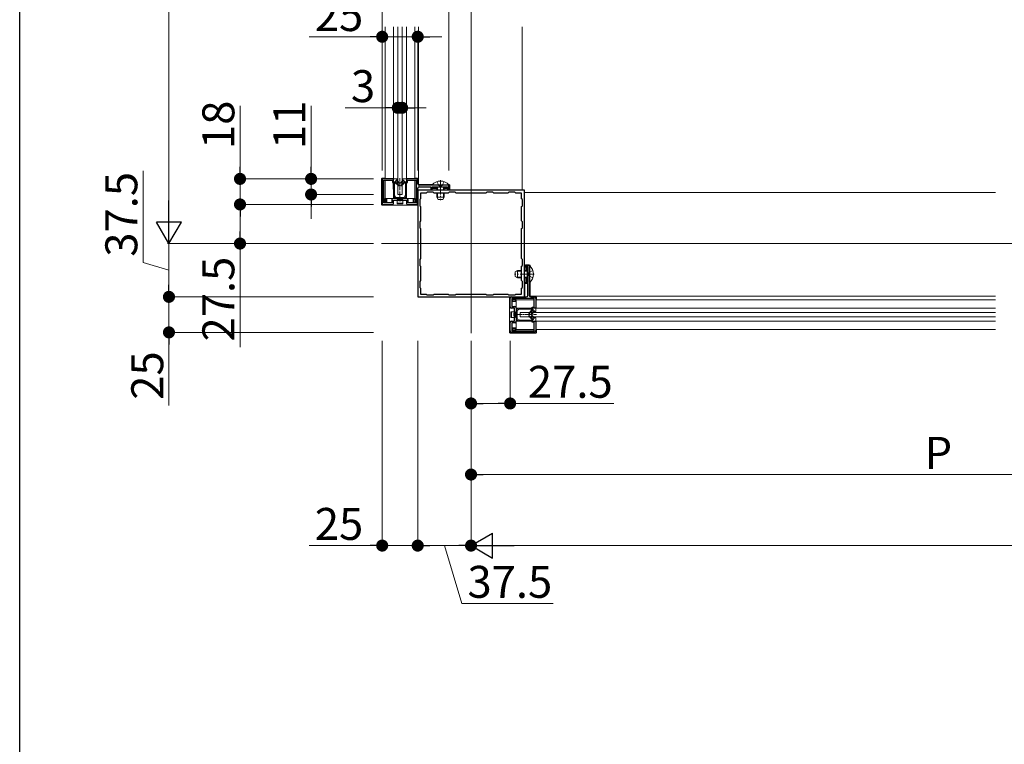
# Model space of a CAD drawing. Extents: x 0 to 1980, y 0 to 3205.
# Drawn here: x 0 to 693, y 938 to 1448 of the extents above; entities that cross this region are included whole.
import ezdxf

# ---------------------------------------------------------------- set-up
doc = ezdxf.new("R2010")
doc.units = 0
doc.linetypes.add('YCENTER_1', pattern=[13, 10, -1, 1, -1])
doc.linetypes.add('YHIDDEN_1', pattern=[4, 3, -1])
for name, color, linetype, lineweight in [('YKK_11', 7, 'CONTINUOUS', 30), ('YKK_12', 2, 'CONTINUOUS', 13), ('YKK_13', 4, 'CONTINUOUS', 13), ('YKK_D', 6, 'CONTINUOUS', 13)]:
    doc.layers.add(name, color=color, linetype=linetype, lineweight=lineweight)
doc.layers.add('YKK_ZWAK', color=7, linetype='CONTINUOUS')
doc.styles.get("Standard").update_dxf_attribs({"font": 'txt', "bigfont": 'BIGFONT'})

msp = doc.modelspace()

# ---------------------------------------------------------------- linework, layer by layer
at = {"layer": 'YKK_11', "color": 0, "linetype": 'ByBlock', "lineweight": -2, "ltscale": 0.5}
for p, q in [((255, 1335.11), (255, 1319.11)), ((263, 1336.11), (256, 1336.11)), ((256.2, 1319.31), (256.2, 1335.11)), ((256.2, 1335.11), (262.2, 1335.11)), ((262.2, 1335.11), (262.2, 1333.61)), ((262.2, 1333.61), (263, 1333.61)), ((263, 1333.61), (263, 1336.11)), ((279, 1336.11), (272, 1336.11)), ((272, 1336.11), (272, 1333.61)), ((272, 1333.61), (272.8, 1333.61)), ((272.8, 1333.61), (272.8, 1335.11)), ((272.8, 1335.11), (278.8, 1335.11)), ((278.8, 1335.11), (278.8, 1319.31)), ((280, 1332.61), (280, 1335.11)), ((302, 1331.61), (281, 1331.61)), ((281, 1330.51), (289.3, 1330.51)), ((289.3, 1330.51), (289.3, 1328.41)), ((290.1, 1328.41), (290.1, 1330.51)), ((290.1, 1330.51), (295.04, 1330.51)), ((295.04, 1330.51), (295.23, 1330.63)), ((295.23, 1330.63), (295.77, 1330.63)), ((295.77, 1330.63), (295.96, 1330.51)), ((295.96, 1330.51), (300.9, 1330.51)), ((300.9, 1330.51), (300.9, 1328.41)), ((302, 1328.41), (302, 1331.61)), ((280, 1319.11), (280, 1329.51)), ((355, 1328.11), (280, 1328.11)), ((280, 1328.11), (280, 1253.11)), ((286, 1326.11), (282, 1326.11)), ((282, 1326.11), (282, 1322.11)), ((286.6, 1326.71), (286, 1326.11)), ((290.9, 1326.71), (286.6, 1326.71)), ((289.3, 1328.41), (290.1, 1328.41)), ((291.5, 1326.11), (290.9, 1326.71)), ((301.5, 1326.11), (291.5, 1326.11)), ((300.9, 1328.41), (302, 1328.41)), ((302.1, 1326.71), (301.5, 1326.11)), ((306.4, 1326.71), (302.1, 1326.71)), ((307, 1326.11), (306.4, 1326.71)), ((328, 1326.11), (307, 1326.11)), ((328, 1326.11), (307, 1326.11)), ((328.6, 1326.71), (328, 1326.11)), ((332.9, 1326.71), (328.6, 1326.71)), ((333.5, 1326.11), (332.9, 1326.71)), ((343.5, 1326.11), (333.5, 1326.11)), ((344.1, 1326.71), (343.5, 1326.11)), ((348.4, 1326.71), (344.1, 1326.71)), ((349, 1326.11), (348.4, 1326.71)), ((353, 1326.11), (349, 1326.11)), ((353, 1322.11), (353, 1326.11)), ((355, 1253.11), (355, 1328.11)), ((256, 1318.11), (262, 1318.11)), ((261.8, 1319.31), (256.2, 1319.31)), ((261.8, 1321.31), (261.8, 1319.31)), ((272.2, 1322.31), (262.8, 1322.31)), ((263, 1319.11), (263, 1321.11)), ((263, 1321.11), (272, 1321.11)), ((272, 1321.11), (272, 1319.11)), ((273, 1318.11), (279, 1318.11)), ((273.2, 1319.31), (273.2, 1321.31)), ((278.8, 1319.31), (273.2, 1319.31)), ((282, 1322.11), (281.4, 1321.51)), ((281.4, 1321.51), (281.4, 1317.21)), ((281.4, 1317.21), (282, 1316.61)), ((282, 1316.61), (282, 1306.61)), ((353.6, 1321.51), (353, 1322.11)), ((353, 1316.61), (353.6, 1317.21)), ((353, 1306.61), (353, 1316.61)), ((353.6, 1317.21), (353.6, 1321.51)), ((282, 1306.61), (281.4, 1306.01)), ((281.4, 1306.01), (281.4, 1301.71)), ((353.6, 1306.01), (353, 1306.61)), ((353.6, 1301.71), (353.6, 1306.01)), ((281.4, 1301.71), (282, 1301.11)), ((282, 1301.11), (282, 1280.11)), ((353, 1301.11), (353.6, 1301.71)), ((353, 1280.11), (353, 1301.11)), ((282, 1280.11), (281.4, 1279.51)), ((281.4, 1279.51), (281.4, 1275.21)), ((281.4, 1275.21), (282, 1274.61)), ((282, 1274.61), (282, 1264.61)), ((353.6, 1279.51), (353, 1280.11)), ((353, 1274.61), (353.6, 1275.21)), ((353, 1264.61), (353, 1274.61)), ((353.6, 1275.21), (353.6, 1279.51)), ((355.3, 1274.01), (355.3, 1275.11)), ((355.3, 1275.11), (358.5, 1275.11)), ((358.5, 1275.11), (358.5, 1254.11)), ((357.4, 1274.01), (355.3, 1274.01)), ((357.4, 1269.07), (357.4, 1274.01)), ((357.52, 1268.89), (357.4, 1269.07)), ((357.4, 1268.15), (357.52, 1268.34)), ((357.4, 1263.21), (357.4, 1268.15)), ((357.52, 1268.34), (357.52, 1268.89)), ((282, 1264.61), (281.4, 1264.01)), ((281.4, 1264.01), (281.4, 1259.71)), ((353.6, 1264.01), (353, 1264.61)), ((353.6, 1259.71), (353.6, 1264.01)), ((355.3, 1262.41), (355.3, 1263.21)), ((355.3, 1263.21), (357.4, 1263.21)), ((357.4, 1262.41), (355.3, 1262.41)), ((357.4, 1254.11), (357.4, 1262.41)), ((281.4, 1259.71), (282, 1259.11)), ((282, 1259.11), (282, 1255.11)), ((282, 1255.11), (286, 1255.11)), ((286, 1255.11), (286.6, 1254.51)), ((286.6, 1254.51), (290.9, 1254.51)), ((290.9, 1254.51), (291.5, 1255.11)), ((291.5, 1255.11), (301.5, 1255.11)), ((301.5, 1255.11), (302.1, 1254.51)), ((302.1, 1254.51), (306.4, 1254.51)), ((306.4, 1254.51), (307, 1255.11)), ((307, 1255.11), (328, 1255.11)), ((328, 1255.11), (328.6, 1254.51)), ((328.6, 1254.51), (332.9, 1254.51)), ((332.9, 1254.51), (333.5, 1255.11)), ((333.5, 1255.11), (343.5, 1255.11)), ((343.5, 1255.11), (344.1, 1254.51)), ((344.1, 1254.51), (348.4, 1254.51)), ((348.4, 1254.51), (349, 1255.11)), ((349, 1255.11), (353, 1255.11)), ((353, 1259.11), (353.6, 1259.71)), ((353, 1255.11), (353, 1259.11)), ((280, 1253.11), (355, 1253.11)), ((345, 1246.11), (345, 1252.11)), ((346, 1253.11), (356.4, 1253.11)), ((362, 1251.91), (346.2, 1251.91)), ((346.2, 1251.91), (346.2, 1246.31)), ((359.5, 1253.11), (362, 1253.11)), ((362, 1245.91), (362, 1251.91)), ((363, 1252.11), (363, 1245.11)), ((348, 1245.11), (346, 1245.11)), ((346.2, 1246.31), (348.2, 1246.31)), ((348, 1236.11), (348, 1245.11)), ((349.2, 1245.31), (349.2, 1235.91)), ((360.5, 1245.11), (360.5, 1245.91)), ((360.5, 1245.91), (362, 1245.91)), ((363, 1245.11), (360.5, 1245.11)), ((345, 1229.11), (345, 1235.11)), ((346, 1236.11), (348, 1236.11)), ((348.2, 1234.91), (346.2, 1234.91)), ((346.2, 1234.91), (346.2, 1229.31)), ((360.5, 1235.31), (360.5, 1236.11)), ((360.5, 1236.11), (363, 1236.11)), ((362, 1235.31), (360.5, 1235.31)), ((362, 1229.31), (362, 1235.31)), ((363, 1236.11), (363, 1229.11)), ((362, 1228.11), (346, 1228.11)), ((346.2, 1229.31), (362, 1229.31))]:
    msp.add_line(p, q, dxfattribs=at)
for centre, start, end in [((256, 1335.11), 90.00001, 179.99999), ((279, 1335.11), 0.00001, 89.99999), ((281, 1332.61), 180.00001, 269.99999), ((281, 1329.51), 90.00001, 179.99999), ((256, 1319.11), 180.00001, 269.99999), ((262.8, 1321.31), 90.00001, 179.99999), ((262, 1319.11), 270.00001, 359.99999), ((273, 1319.11), 180.00001, 269.99999), ((272.2, 1321.31), 0.00001, 89.99999), ((279, 1319.11), 270.00001, 359.99999), ((356.4, 1254.11), 270.00001, 359.99999), ((359.5, 1254.11), 180.00001, 269.99999), ((346, 1252.11), 90.00001, 179.99999), ((362, 1252.11), 0.00001, 89.99999), ((346, 1246.11), 180.00001, 269.99999), ((348.2, 1245.31), 0.00001, 89.99999), ((346, 1235.11), 90.00001, 179.99999), ((348.2, 1235.91), 270.00001, 359.99999), ((346, 1229.11), 180.00001, 269.99999), ((362, 1229.11), 270.00001, 359.99999)]:
    msp.add_arc(centre, 1, start, end, dxfattribs=at)
at = {"layer": 'YKK_12', "ltscale": 3}
for p, q in [((317.5, 1860.61), (317.5, 1227.61)), ((254.5, 1290.61), (1272.5, 1290.61))]:
    msp.add_line(p, q, dxfattribs=at)
at = {"layer": 'YKK_12'}
for p, q in [((257, 1443.11), (257, 1336.11)), ((263, 1443.11), (263, 1322.31)), ((272, 1443.11), (272, 1322.31)), ((278, 1443.11), (278, 1336.11)), ((280.5, 1443.11), (280.5, 1332.11)), ((353.5, 1443.11), (353.5, 1328.11)), ((257, 1322.31), (257, 1335.11)), ((278, 1322.31), (278, 1335.11)), ((280.5, 1328.41), (280.5, 1328.11)), ((280.5, 1328.11), (353.5, 1328.11)), ((355, 1253.61), (355, 1326.61)), ((686.5, 1326.61), (355, 1326.61)), ((257, 1322.31), (278, 1322.31)), ((349.2, 1251.11), (362, 1251.11)), ((349.2, 1230.11), (349.2, 1251.11)), ((355.3, 1253.61), (355, 1253.61)), ((686.5, 1253.61), (359, 1253.61)), ((686.5, 1251.11), (363, 1251.11)), ((686.5, 1245.11), (349.2, 1245.11)), ((686.5, 1236.11), (349.2, 1236.11)), ((349.2, 1230.11), (362, 1230.11)), ((686.5, 1230.11), (363, 1230.11))]:
    msp.add_line(p, q, dxfattribs=at)
at = {"layer": 'YKK_13'}
for p, q in [((266, 1443.11), (266, 1325.11)), ((269, 1443.11), (269, 1325.11)), ((254.5, 1318.11), (254.5, 1336.11)), ((255, 1336.61), (257, 1336.61)), ((278, 1336.61), (279.5, 1336.61)), ((280, 1336.11), (280, 1332.61)), ((280.5, 1332.11), (290.32, 1332.11)), ((290.1, 1331.86), (290.1, 1331.61)), ((290.1, 1331.86), (301.9, 1331.86)), ((301.9, 1331.61), (290.1, 1331.61)), ((290.1, 1330.01), (290.6, 1330.01)), ((290.1, 1330.01), (290.1, 1329.35)), ((290.6, 1330.51), (290.6, 1330.01)), ((293, 1330.51), (290.6, 1330.51)), ((290.6, 1330.01), (293.5, 1330.01)), ((290.6, 1329.37), (290.6, 1330.01)), ((293.5, 1330.21), (293.61, 1330.51)), ((293.5, 1330.21), (298.5, 1330.21)), ((293.5, 1330.21), (293.5, 1328.11)), ((293.93, 1330.21), (293.87, 1330.51)), ((293.93, 1330.21), (293.93, 1328.11)), ((300.4, 1330.51), (298, 1330.51)), ((298.07, 1330.21), (298.13, 1330.51)), ((298.07, 1330.21), (298.07, 1328.11)), ((298.5, 1330.21), (298.39, 1330.51)), ((298.5, 1330.21), (298.5, 1328.11)), ((298.5, 1330.01), (300.4, 1330.01)), ((300.4, 1330.51), (300.4, 1330.01)), ((300.9, 1330.01), (300.4, 1330.01)), ((300.4, 1330.01), (300.4, 1329.37)), ((300.9, 1329.35), (300.9, 1330.01)), ((301.68, 1332.11), (302, 1332.11)), ((301.9, 1331.86), (301.9, 1331.61)), ((302.5, 1331.61), (302.5, 1328.91)), ((266, 1325.11), (269, 1325.11)), ((280, 1327.91), (280, 1318.11)), ((280.5, 1328.41), (293.5, 1328.41)), ((290.1, 1329.35), (290.6, 1329.37)), ((290.1, 1329.35), (290.1, 1329.31)), ((293.5, 1329.31), (290.1, 1329.31)), ((293.5, 1329.37), (290.6, 1329.37)), ((293.5, 1326.14), (293.5, 1323.31)), ((293.5, 1323.31), (294.3, 1321.61)), ((293.5, 1323.31), (298.5, 1323.31)), ((293.93, 1326.11), (293.93, 1322.39)), ((297.7, 1321.61), (298.5, 1323.31)), ((298.07, 1326.11), (298.07, 1322.39)), ((300.4, 1329.37), (298.5, 1329.37)), ((300.9, 1329.31), (298.5, 1329.31)), ((298.5, 1328.41), (302, 1328.41)), ((298.5, 1326.11), (298.5, 1323.31)), ((300.4, 1329.37), (300.9, 1329.35)), ((300.9, 1329.35), (300.9, 1329.31)), ((257.79, 1317.61), (255, 1317.61)), ((256.3, 1321.81), (256.8, 1321.81)), ((256.3, 1321.81), (256.3, 1319.81)), ((256.3, 1319.81), (256.8, 1319.81)), ((257.71, 1322.31), (256.8, 1322.31)), ((256.8, 1322.31), (256.8, 1321.81)), ((256.8, 1321.81), (257.68, 1321.81)), ((256.8, 1319.81), (256.8, 1321.81)), ((256.8, 1319.31), (256.8, 1319.81)), ((257.68, 1319.81), (256.8, 1319.81)), ((256.8, 1319.31), (257.71, 1319.31)), ((257.68, 1321.81), (257.71, 1322.31)), ((257.68, 1321.81), (257.68, 1319.81)), ((257.71, 1319.31), (257.68, 1319.81)), ((257.71, 1322.31), (257.79, 1322.31)), ((257.71, 1319.31), (257.79, 1319.31)), ((257.79, 1322.31), (257.8, 1322.31)), ((257.79, 1317.61), (257.79, 1318.11)), ((257.8, 1317.67), (257.79, 1317.61)), ((257.8, 1322.31), (257.8, 1319.31)), ((258.3, 1322.31), (257.8, 1322.31)), ((257.8, 1318.11), (257.8, 1317.67)), ((258.3, 1322.31), (276.7, 1322.31)), ((258.3, 1319.31), (258.3, 1322.31)), ((258.3, 1317.7), (258.3, 1318.11)), ((276.7, 1317.7), (258.3, 1317.7)), ((265.5, 1320.61), (265.5, 1321.61)), ((269.5, 1321.61), (265.5, 1321.61)), ((265.5, 1320.61), (265.5, 1319.11)), ((265.5, 1319.11), (269.5, 1319.11)), ((265.5, 1319.11), (265.5, 1318.61)), ((265.5, 1318.61), (269.5, 1318.61)), ((269.5, 1321.61), (269.5, 1320.61)), ((269.5, 1320.61), (269.5, 1319.11)), ((269.5, 1318.61), (269.5, 1319.11)), ((276.7, 1322.31), (277.2, 1322.31)), ((276.7, 1322.31), (276.7, 1319.31)), ((276.7, 1318.11), (276.7, 1317.7)), ((277.2, 1322.31), (277.21, 1322.31)), ((277.2, 1319.31), (277.2, 1322.31)), ((277.2, 1317.67), (277.2, 1318.11)), ((277.2, 1317.67), (277.21, 1317.61)), ((277.29, 1322.31), (277.21, 1322.31)), ((277.29, 1319.31), (277.21, 1319.31)), ((277.21, 1318.11), (277.21, 1317.61)), ((279.5, 1317.61), (277.21, 1317.61)), ((277.29, 1322.31), (277.32, 1321.81)), ((278.2, 1322.31), (277.29, 1322.31)), ((277.32, 1319.81), (277.29, 1319.31)), ((277.29, 1319.31), (278.2, 1319.31)), ((277.32, 1321.81), (278.2, 1321.81)), ((277.32, 1319.81), (277.32, 1321.81)), ((278.2, 1319.81), (277.32, 1319.81)), ((278.2, 1322.31), (278.2, 1321.81)), ((278.7, 1321.81), (278.2, 1321.81)), ((278.2, 1321.81), (278.2, 1319.81)), ((278.7, 1319.81), (278.2, 1319.81)), ((278.2, 1319.31), (278.2, 1319.81)), ((278.7, 1319.81), (278.7, 1321.81)), ((294.3, 1321.61), (297.7, 1321.61)), ((355.3, 1271.61), (355.3, 1275.11)), ((358.5, 1275.61), (355.8, 1275.61)), ((358.5, 1275.01), (358.5, 1263.21)), ((358.75, 1275.01), (358.5, 1275.01)), ((358.75, 1263.21), (358.75, 1275.01)), ((359, 1274.79), (359, 1275.11)), ((348.5, 1270.81), (350.2, 1271.61)), ((348.5, 1267.41), (348.5, 1270.81)), ((353, 1271.18), (349.28, 1271.18)), ((353, 1271.61), (350.2, 1271.61)), ((350.2, 1266.61), (350.2, 1271.61)), ((357.1, 1271.61), (355, 1271.61)), ((357.1, 1271.18), (355, 1271.18)), ((356.2, 1274.01), (356.2, 1271.61)), ((356.23, 1274.01), (356.2, 1274.01)), ((356.26, 1273.51), (356.23, 1274.01)), ((356.23, 1274.01), (356.9, 1274.01)), ((356.9, 1273.51), (356.26, 1273.51)), ((356.26, 1273.51), (356.26, 1271.61)), ((356.9, 1274.01), (356.9, 1273.51)), ((357.4, 1273.51), (356.9, 1273.51)), ((356.9, 1271.61), (356.9, 1273.51)), ((357.1, 1266.61), (357.1, 1271.61)), ((357.1, 1271.61), (357.4, 1271.5)), ((357.1, 1271.18), (357.4, 1271.24)), ((357.4, 1273.51), (357.4, 1271.11)), ((350.2, 1266.61), (348.5, 1267.41)), ((353, 1267.04), (349.28, 1267.04)), ((353.03, 1266.61), (350.2, 1266.61)), ((357.1, 1267.04), (355, 1267.04)), ((357.1, 1266.61), (355, 1266.61)), ((355.3, 1253.61), (355.3, 1266.61)), ((356.2, 1266.61), (356.2, 1263.21)), ((356.23, 1263.21), (356.2, 1263.21)), ((356.23, 1263.21), (356.26, 1263.71)), ((356.9, 1263.21), (356.23, 1263.21)), ((356.26, 1266.61), (356.26, 1263.71)), ((356.26, 1263.71), (356.9, 1263.71)), ((356.9, 1263.71), (356.9, 1266.61)), ((356.9, 1263.21), (356.9, 1263.71)), ((357.4, 1263.71), (356.9, 1263.71)), ((357.1, 1267.04), (357.4, 1266.98)), ((357.1, 1266.61), (357.4, 1266.72)), ((357.4, 1266.11), (357.4, 1263.71)), ((358.75, 1263.21), (358.5, 1263.21)), ((359, 1253.61), (359, 1263.43)), ((344.5, 1252.61), (344.5, 1250.33)), ((345, 1250.33), (344.5, 1250.33)), ((344.56, 1250.32), (344.5, 1250.33)), ((344.56, 1250.32), (345, 1250.32)), ((345, 1249.82), (344.59, 1249.82)), ((344.59, 1249.82), (344.59, 1231.41)), ((354.8, 1253.11), (345, 1253.11)), ((346.2, 1251.31), (346.7, 1251.31)), ((346.2, 1250.4), (346.2, 1251.31)), ((346.7, 1250.43), (346.2, 1250.4)), ((346.2, 1250.4), (346.2, 1250.33)), ((346.2, 1250.32), (349.2, 1250.32)), ((349.2, 1249.82), (346.2, 1249.82)), ((346.7, 1251.81), (346.7, 1251.31)), ((346.7, 1251.81), (348.7, 1251.81)), ((348.7, 1251.31), (346.7, 1251.31)), ((346.7, 1251.31), (346.7, 1250.43)), ((346.7, 1250.43), (348.7, 1250.43)), ((348.7, 1251.81), (348.7, 1251.31)), ((349.2, 1251.31), (348.7, 1251.31)), ((348.7, 1250.43), (348.7, 1251.31)), ((349.2, 1250.4), (348.7, 1250.43)), ((349.2, 1251.31), (349.2, 1250.4)), ((349.2, 1250.4), (349.2, 1250.33)), ((349.2, 1250.32), (349.2, 1250.33)), ((349.2, 1249.82), (349.2, 1250.32)), ((349.2, 1231.41), (349.2, 1249.82)), ((363, 1253.11), (359.5, 1253.11)), ((363.5, 1251.11), (363.5, 1252.61)), ((345.5, 1238.61), (345.5, 1242.61)), ((345.5, 1242.61), (346, 1242.61)), ((347.5, 1242.61), (346, 1242.61)), ((346, 1238.61), (346, 1242.61)), ((348.5, 1242.61), (347.5, 1242.61)), ((348.5, 1242.61), (348.5, 1238.61)), ((352, 1239.11), (352, 1242.11)), ((686.5, 1242.11), (352, 1242.11)), ((346, 1238.61), (345.5, 1238.61)), ((347.5, 1238.61), (346, 1238.61)), ((347.5, 1238.61), (348.5, 1238.61)), ((686.5, 1239.11), (352, 1239.11)), ((344.56, 1230.91), (344.5, 1230.9)), ((344.5, 1230.9), (345, 1230.9)), ((344.5, 1230.9), (344.5, 1228.11)), ((345, 1230.91), (344.56, 1230.91)), ((344.59, 1231.41), (345, 1231.41)), ((345, 1227.61), (363, 1227.61)), ((346.2, 1231.41), (349.2, 1231.41)), ((349.2, 1230.91), (346.2, 1230.91)), ((346.2, 1230.82), (346.2, 1230.9)), ((346.2, 1230.82), (346.7, 1230.79)), ((346.2, 1229.91), (346.2, 1230.82)), ((346.2, 1229.91), (346.7, 1229.91)), ((346.7, 1230.79), (346.7, 1229.91)), ((348.7, 1230.79), (346.7, 1230.79)), ((346.7, 1229.91), (348.7, 1229.91)), ((346.7, 1229.41), (346.7, 1229.91)), ((348.7, 1229.41), (346.7, 1229.41)), ((348.7, 1230.79), (349.2, 1230.82)), ((348.7, 1229.91), (348.7, 1230.79)), ((349.2, 1229.91), (348.7, 1229.91)), ((348.7, 1229.41), (348.7, 1229.91)), ((349.2, 1231.41), (349.2, 1230.91)), ((349.2, 1230.9), (349.2, 1230.91)), ((349.2, 1230.82), (349.2, 1230.9)), ((349.2, 1230.82), (349.2, 1229.91)), ((363.5, 1228.11), (363.5, 1230.11))]:
    msp.add_line(p, q, dxfattribs=at)
at = {"layer": 'YKK_13', "linetype": 'Continuous', "ltscale": 0.5}
for p, q in [((262.8, 1333.41), (262.8, 1333.11)), ((262.8, 1333.11), (263, 1324.48)), ((263, 1336.11), (263, 1333.61)), ((263, 1336.11), (265.15, 1336.11)), ((263.7, 1333.82), (265.4, 1335.51)), ((263.7, 1324.65), (263.7, 1333.82)), ((266.37, 1331.28), (263.77, 1333.89)), ((266.73, 1331.63), (264.12, 1334.24)), ((266.57, 1333.18), (264.82, 1334.94)), ((265.17, 1335.29), (266.93, 1333.54)), ((269.83, 1335.29), (268.07, 1333.54)), ((268.27, 1331.63), (270.88, 1334.24)), ((268.43, 1333.18), (270.18, 1334.94)), ((268.63, 1331.28), (271.23, 1333.89)), ((271.3, 1333.82), (269.6, 1335.51)), ((272, 1336.11), (269.85, 1336.11)), ((271.3, 1324.65), (271.3, 1333.82)), ((272, 1336.11), (272, 1333.61)), ((272.2, 1333.11), (272, 1324.48)), ((272.2, 1333.41), (272.2, 1333.11)), ((263.92, 1322.58), (263.03, 1324.35)), ((263.73, 1324.51), (264.35, 1323.28)), ((270.38, 1323.11), (264.62, 1323.11)), ((271.27, 1324.51), (270.65, 1323.28)), ((271.08, 1322.58), (271.97, 1324.35)), ((264.19, 1322.41), (270.81, 1322.41)), ((349.3, 1237.3), (349.3, 1243.93)), ((349.47, 1244.19), (351.24, 1245.08)), ((350, 1243.49), (350, 1237.73)), ((351.4, 1244.38), (350.17, 1243.76)), ((360, 1245.31), (351.37, 1245.11)), ((351.54, 1244.41), (360.71, 1244.41)), ((358.17, 1241.74), (360.77, 1244.34)), ((358.52, 1241.39), (361.13, 1243.99)), ((358.52, 1239.84), (361.13, 1237.23)), ((360.3, 1245.31), (360, 1245.31)), ((360.07, 1241.54), (361.82, 1243.29)), ((362.18, 1242.94), (360.42, 1241.19)), ((362.18, 1238.28), (360.42, 1240.04)), ((363, 1245.11), (360.5, 1245.11)), ((360.71, 1244.41), (362.4, 1242.71)), ((363, 1245.11), (363, 1242.96)), ((349.47, 1237.03), (351.24, 1236.14)), ((351.4, 1236.84), (350.17, 1237.46)), ((360, 1235.91), (351.37, 1236.11)), ((351.54, 1236.81), (360.71, 1236.81)), ((358.17, 1239.49), (360.77, 1236.88)), ((360.3, 1235.91), (360, 1235.91)), ((360.07, 1239.69), (361.82, 1237.93)), ((363, 1236.11), (360.5, 1236.11)), ((360.71, 1236.81), (362.4, 1238.51)), ((363, 1236.11), (363, 1238.26))]:
    msp.add_line(p, q, dxfattribs=at)
at = {"layer": 'YKK_13', "linetype": 'YCENTER_1', "ltscale": 0.5}
for p, q in [((267.5, 1321.81), (267.5, 1336.71)), ((348.7, 1240.61), (363.6, 1240.61))]:
    msp.add_line(p, q, dxfattribs=at)
at = {"layer": 'YKK_13', "linetype": 'YHIDDEN_1'}
for p, q in [((293.5, 1334.19), (294.86, 1331.48)), ((296, 1330.87), (294.86, 1331.48)), ((296, 1330.87), (297.15, 1331.48)), ((298.5, 1334.19), (297.15, 1331.48)), ((357.76, 1269.11), (358.37, 1270.26)), ((357.76, 1269.11), (358.37, 1267.97)), ((361.08, 1271.61), (358.37, 1270.26)), ((361.08, 1266.61), (358.37, 1267.97))]:
    msp.add_line(p, q, dxfattribs=at)
at = {"layer": 'YKK_13', "linetype": 'YCENTER_1'}
for p, q in [((296, 1335.11), (296, 1321.11)), ((362, 1269.11), (348, 1269.11))]:
    msp.add_line(p, q, dxfattribs=at)
at = {"layer": 'YKK_13', "linetype": 'Continuous', "ltscale": 0.5}
for centre, radius, start, end in [((263, 1333.41), 0.2, 90, 180), ((265.15, 1335.76), 0.35, 315, 90), ((266.55, 1331.46), 0.25, 225.00764, 45.00764), ((266.75, 1333.36), 0.25, 225.00764, 45.00764), ((268.25, 1333.36), 0.25, 134.99236, 314.99236), ((268.45, 1331.46), 0.25, 134.99236, 314.99236), ((269.85, 1335.76), 0.35, 90, 225), ((272, 1333.41), 0.2, 0, 90), ((263.3, 1324.49), 0.3, 181.31691, 206.56506), ((264, 1324.65), 0.3, 180, 206.56506), ((264.62, 1323.41), 0.3, 206.56506, 270), ((270.38, 1323.41), 0.3, 270, 333.43494), ((271, 1324.65), 0.3, 333.43494, 360), ((271.7, 1324.49), 0.3, 333.43494, 358.68309), ((264.19, 1322.71), 0.3, 206.56506, 270), ((270.81, 1322.71), 0.3, 270, 333.43494), ((349.6, 1243.93), 0.3, 116.56506, 180), ((350.3, 1243.49), 0.3, 116.56506, 180), ((351.37, 1244.81), 0.3, 91.31691, 116.56506), ((351.54, 1244.11), 0.3, 90, 116.56506), ((358.35, 1241.56), 0.25, 135.00764, 315.00764), ((358.35, 1239.66), 0.25, 44.99236, 224.99236), ((360.25, 1241.36), 0.25, 135.00764, 315.00764), ((360.25, 1239.86), 0.25, 44.99236, 224.99236), ((360.3, 1245.11), 0.2, 0, 90), ((362.65, 1242.96), 0.35, 225, 0), ((349.6, 1237.3), 0.3, 180, 243.43494), ((350.3, 1237.73), 0.3, 180, 243.43494), ((351.37, 1236.41), 0.3, 243.43494, 268.68309), ((351.54, 1237.11), 0.3, 243.43494, 270), ((360.3, 1236.11), 0.2, 270, 0), ((362.65, 1238.26), 0.35, 0, 135)]:
    msp.add_arc(centre, radius, start, end, dxfattribs=at)
at = {"layer": 'YKK_13'}
for centre, radius, start, end in [((296, 1326.91), 7.7, 39.98312, 140.01688), ((290.6, 1330.01), 0.5, 90, 180), ((300.4, 1330.01), 0.5, 0, 90), ((256.8, 1321.81), 0.5, 90, 180), ((256.8, 1319.81), 0.5, 180, 270), ((278.2, 1321.81), 0.5, 0, 90), ((278.2, 1319.81), 0.5, 270, 0), ((353.8, 1269.11), 7.7, 309.98312, 50.01688), ((356.9, 1273.51), 0.5, 0, 90), ((356.9, 1263.71), 0.5, 270, 0), ((346.7, 1251.31), 0.5, 90, 180), ((348.7, 1251.31), 0.5, 0, 90), ((346.7, 1229.91), 0.5, 180, 270), ((348.7, 1229.91), 0.5, 270, 0)]:
    msp.add_arc(centre, radius, start, end, dxfattribs=at)
at = {"layer": 'YKK_13', "extrusion": (0, 0, -1)}
for centre, major_axis, ratio, start_param, end_param in [((255, 1336.11), (0.355, -0.355), 0.99628, 2.358058, 3.925127), ((279.5, 1336.11), (-0.355, -0.355), 0.99628, 2.358058, 3.925127), ((280.5, 1332.61), (-0.355, -0.355), 0.99628, 5.499651, 7.06672), ((302, 1331.61), (-0.355, -0.355), 0.99628, 2.358058, 3.925127), ((280.5, 1327.91), (-0.355, 0.355), 0.99628, 5.499651, 7.06672), ((302, 1328.91), (-0.355, 0.355), 0.99628, 2.358058, 3.925127), ((255, 1318.11), (0.355, 0.355), 0.99628, 2.358058, 3.925127), ((258.3, 1317.67), (-0.5, 0), 0.061163, 0.008727, 1.570796), ((267.5, 1321.61), (-2, 0), 0.5, 3.141593, 6.283185), ((276.7, 1317.67), (-0.5, 0), 0.061163, 1.570796, 3.132866), ((279.5, 1318.11), (-0.355, 0.355), 0.99628, 2.358058, 3.925127)]:
    msp.add_ellipse(centre, major_axis=major_axis, ratio=ratio, start_param=start_param, end_param=end_param, dxfattribs=at)
at = {"layer": 'YKK_13'}
for centre, major_axis, ratio, start_param, end_param in [((355.8, 1275.11), (0.355, -0.355), 0.99628, 2.358058, 3.925127), ((358.5, 1275.11), (-0.355, -0.355), 0.99628, 2.358058, 3.925127), ((345, 1252.61), (0.355, -0.355), 0.99628, 2.358058, 3.925127), ((344.56, 1249.82), (0, -0.5), 0.061163, 1.570796, 3.132866), ((354.8, 1253.61), (0.355, -0.355), 0.99628, 5.499651, 7.06672), ((359.5, 1253.61), (-0.355, -0.355), 0.99628, 5.499651, 7.06672), ((363, 1252.61), (-0.355, -0.355), 0.99628, 2.358058, 3.925127), ((348.5, 1240.61), (0, -2), 0.5, 3.141593, 6.283185), ((345, 1228.11), (0.355, 0.355), 0.99628, 2.358058, 3.925127), ((344.56, 1231.41), (0, -0.5), 0.061163, 0.008727, 1.570796), ((363, 1228.11), (-0.355, 0.355), 0.99628, 2.358058, 3.925127)]:
    msp.add_ellipse(centre, major_axis=major_axis, ratio=ratio, start_param=start_param, end_param=end_param, dxfattribs=at)
at = {"layer": 'YKK_D'}
for p, q in [((105, 1793.11), (105, 1308.11)), ((255, 1342.11), (255, 1487.11)), ((302, 1342.11), (302, 1487.11)), ((246.5, 1436.11), (203.6, 1436.11)), ((255, 1342.11), (255, 1437.11)), ((280, 1436.11), (255, 1436.11)), ((280, 1342.11), (280, 1437.11)), ((288.5, 1436.11), (297, 1436.11)), ((155, 1344.61), (155, 1387.51)), ((205, 1344.61), (205, 1387.51)), ((257.5, 1386.11), (229, 1386.11)), ((266, 1342.11), (266, 1387.11)), ((269, 1386.11), (266, 1386.11)), ((269, 1342.11), (269, 1387.11)), ((277.5, 1386.11), (286, 1386.11)), ((86.75, 1277.34), (86.75, 1341.74)), ((249, 1336.11), (154, 1336.11)), ((155, 1318.11), (155, 1336.11)), ((249, 1336.11), (204, 1336.11)), ((205, 1325.11), (205, 1336.11)), ((249, 1325.11), (204, 1325.11)), ((249, 1318.11), (154, 1318.11)), ((249, 1318.11), (154, 1318.11)), ((205, 1316.61), (205, 1308.11)), ((155, 1309.61), (155, 1299.11)), ((155, 1309.61), (155, 1301.11)), ((249, 1290.61), (104, 1290.61)), ((249, 1290.61), (104, 1290.61)), ((105, 1290.61), (105, 1261.61)), ((249, 1290.61), (154, 1290.61)), ((155, 1290.61), (155, 1217.71)), ((105, 1271.86), (86.75, 1277.34)), ((105, 1261.61), (105, 1270.11)), ((249, 1253.11), (104, 1253.11)), ((249, 1253.11), (104, 1253.11)), ((105, 1253.11), (105, 1228.11)), ((249, 1228.11), (104, 1228.11)), ((105, 1219.61), (105, 1176.71)), ((255, 1222.11), (255, 1077.11)), ((280, 1222.11), (280, 1077.11)), ((280, 1222.11), (280, 1077.11)), ((317.5, 1222.11), (317.5, 1127.11)), ((317.5, 1222.11), (317.5, 1077.11)), ((317.5, 1222.11), (317.5, 1077.11)), ((317.5, 1222.11), (317.5, 1177.11)), ((345, 1222.11), (345, 1177.11)), ((326, 1178.11), (336.5, 1178.11)), ((345, 1178.11), (417.9, 1178.11)), ((326, 1128.11), (959, 1128.11)), ((246.5, 1078.11), (203.6, 1078.11)), ((280, 1078.11), (255, 1078.11)), ((309, 1078.11), (288.5, 1078.11)), ((288.5, 1078.11), (297, 1078.11)), ((298.75, 1078.11), (310.98, 1037.36)), ((335, 1078.11), (1272.5, 1078.11)), ((310.98, 1037.36), (375.38, 1037.36))]:
    msp.add_line(p, q, dxfattribs=at)
at = {"layer": 'YKK_D', "linetype": 'ByBlock', "lineweight": -2}
for p, q in [((250.75, 1436.11), (246.5, 1436.11)), ((284.25, 1436.11), (288.5, 1436.11)), ((261.75, 1386.11), (257.5, 1386.11)), ((273.25, 1386.11), (277.5, 1386.11)), ((155, 1340.36), (155, 1344.61)), ((205, 1340.36), (205, 1344.61)), ((205, 1320.86), (205, 1316.61)), ((155, 1313.86), (155, 1309.61)), ((155, 1313.86), (155, 1309.61)), ((155, 1294.86), (155, 1299.11)), ((105, 1257.36), (105, 1261.61)), ((105, 1257.36), (105, 1261.61)), ((105, 1223.86), (105, 1219.61)), ((321.75, 1178.11), (326, 1178.11)), ((340.75, 1178.11), (336.5, 1178.11)), ((321.75, 1128.11), (326, 1128.11)), ((250.75, 1078.11), (246.5, 1078.11)), ((284.25, 1078.11), (288.5, 1078.11)), ((284.25, 1078.11), (288.5, 1078.11)), ((313.25, 1078.11), (309, 1078.11))]:
    msp.add_line(p, q, dxfattribs=at)
at = {"layer": 'YKK_D', "lineweight": -2}
for p, q in [((105, 1290.61), (105, 1320.92)), ((105, 1290.61), (96.25, 1305.77)), ((113.75, 1305.77), (96.25, 1305.77)), ((105, 1290.61), (113.75, 1305.77)), ((317.5, 1078.11), (332.66, 1086.86)), ((332.66, 1069.36), (332.66, 1086.86)), ((317.5, 1078.11), (332.66, 1069.36)), ((317.5, 1078.11), (347.81, 1078.11))]:
    msp.add_line(p, q, dxfattribs=at)
at = {"layer": 'YKK_D', "linetype": 'ByBlock', "const_width": 4.25}
for points in [[(252.88, 1436.11, 1), (257.13, 1436.11, 1)], [(282.13, 1436.11, 1), (277.88, 1436.11, 1)], [(263.88, 1386.11, 1), (268.13, 1386.11, 1)], [(271.13, 1386.11, 1), (266.88, 1386.11, 1)], [(155, 1338.24, 1), (155, 1333.99, 1)], [(205, 1338.24, 1), (205, 1333.99, 1)], [(205, 1322.99, 1), (205, 1327.24, 1)], [(155, 1315.99, 1), (155, 1320.24, 1)], [(155, 1315.99, 1), (155, 1320.24, 1)], [(155, 1292.74, 1), (155, 1288.49, 1)], [(105, 1255.24, 1), (105, 1250.99, 1)], [(105, 1255.24, 1), (105, 1250.99, 1)], [(105, 1225.99, 1), (105, 1230.24, 1)], [(319.63, 1178.11, 1), (315.38, 1178.11, 1)], [(342.88, 1178.11, 1), (347.13, 1178.11, 1)], [(319.63, 1128.11, 1), (315.38, 1128.11, 1)], [(252.88, 1078.11, 1), (257.13, 1078.11, 1)], [(282.13, 1078.11, 1), (277.88, 1078.11, 1)], [(282.13, 1078.11, 1), (277.88, 1078.11, 1)], [(315.38, 1078.11, 1), (319.63, 1078.11, 1)]]:
    msp.add_lwpolyline(points, format="xyb", close=True, dxfattribs=at)
at = {"layer": 'YKK_ZWAK'}
msp.add_line((0, 0), (0, 3120), dxfattribs=at)

# ---------------------------------------------------------------- texts
at = {"layer": 'YKK_D'}
for s, p in [('25', (207.6, 1440.11)), ('3', (233, 1390.11)), ('27.5', (357.5, 1182.11)), ('P', (636.5, 1132.11)), ('25', (207.6, 1082.11)), ('37.5', (314.98, 1041.36))]:
    msp.add_text(s, height=22.5, dxfattribs=at).set_placement(p)
for s, p in [('18', (151, 1357.11)), ('11', (201, 1357.11)), ('37.5', (82.75, 1281.34)), ('27.5', (151, 1221.71)), ('25', (101, 1180.71))]:
    msp.add_text(s, height=22.5, rotation=90, dxfattribs=at).set_placement(p)

doc.saveas('drawing.dxf')
